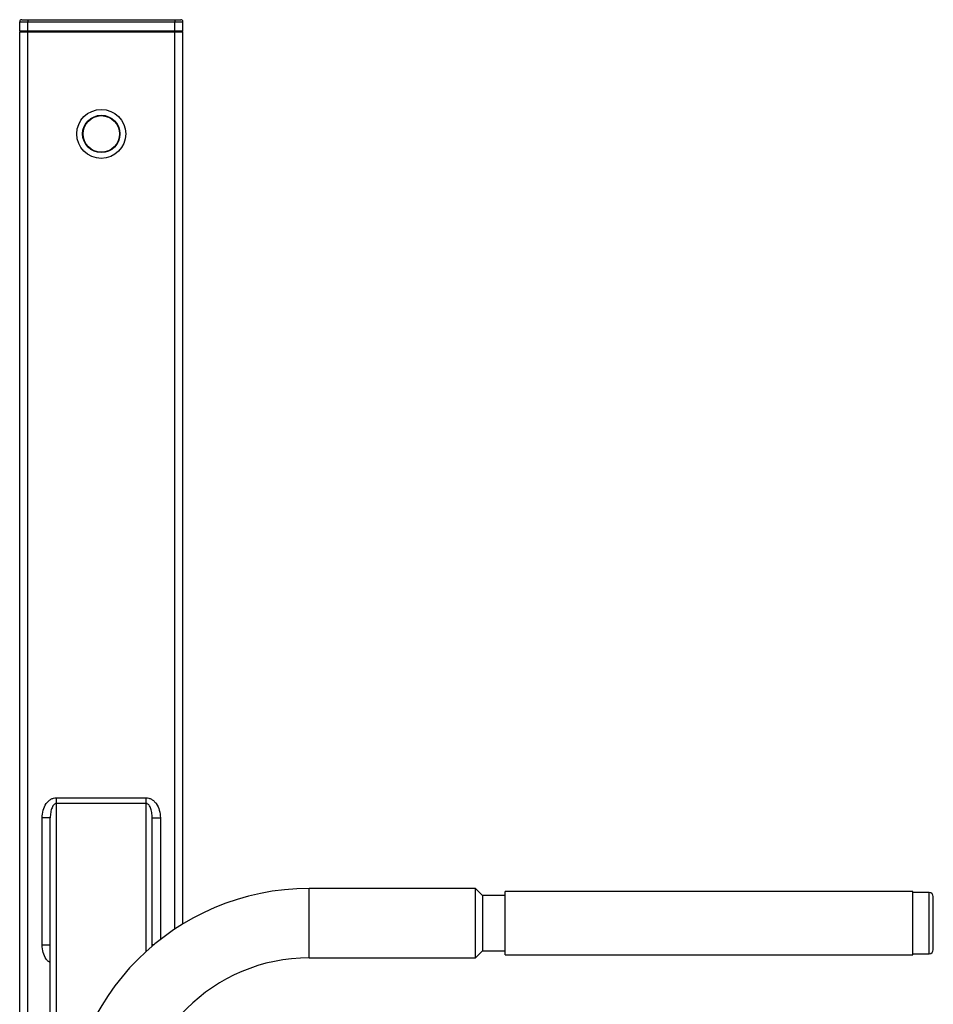
# Model space of a CAD drawing. Units: millimetres. Extents: x -3620 to 4948, y -1242 to 4456.
# Drawn here: x 2788 to 3236, y 1583 to 2066 of the extents above; entities that cross this region are included whole.
import ezdxf

# ---------------------------------------------------------------- set-up
doc = ezdxf.new("R2010")
doc.units = ezdxf.units.MM
doc.linetypes.add('K5LT32770', pattern=[0])
doc.linetypes.add('K5LT32771', pattern=[0])

msp = doc.modelspace()

# ---------------------------------------------------------------- linework, layer by layer
at = {"color": 7, "linetype": 'K5LT32770', "lineweight": 25}
for p, q in [((2787.85, 2065.27), (2791.85, 2065.27)), ((2787.85, 2060.77), (2787.85, 2065.27)), ((2788.85, 2066.27), (2791.85, 2066.27)), ((2791.85, 2066.27), (2863.85, 2066.27)), ((2791.85, 2066.27), (2791.85, 2065.27)), ((2791.85, 2060.77), (2791.85, 2065.27)), ((2791.85, 2065.27), (2863.85, 2065.27)), ((2863.85, 2066.27), (2863.85, 2065.27)), ((2863.85, 2066.27), (2866.85, 2066.27)), ((2863.85, 2060.77), (2863.85, 2065.27)), ((2863.85, 2065.27), (2867.85, 2065.27)), ((2867.85, 2060.77), (2867.85, 2065.27)), ((2787.85, 2060.77), (2791.85, 2060.77)), ((2787.85, 1397.27), (2787.85, 2060.27)), ((2787.85, 2060.27), (2791.85, 2060.27)), ((2791.85, 2060.77), (2791.85, 2060.27)), ((2791.85, 2060.77), (2863.85, 2060.77)), ((2791.85, 1404.27), (2791.85, 2060.27)), ((2791.85, 2060.27), (2863.85, 2060.27)), ((2863.85, 2060.77), (2863.85, 2060.27)), ((2863.85, 2060.77), (2867.85, 2060.77)), ((2863.85, 2060.27), (2867.85, 2060.27)), ((2867.85, 1622.84), (2867.85, 2060.27)), ((2805.85, 1681.94), (2805.85, 1684.77)), ((2805.85, 1684.77), (2849.85, 1684.77)), ((2805.85, 1401.44), (2805.85, 1681.94)), ((2849.85, 1681.94), (2805.85, 1681.94)), ((2849.85, 1681.94), (2849.85, 1684.77)), ((2802.85, 1674.87), (2798.85, 1674.87)), ((2798.85, 1612.64), (2798.85, 1674.87)), ((2802.85, 1404.27), (2802.85, 1674.87)), ((2852.85, 1612), (2852.85, 1674.87)), ((2852.85, 1674.87), (2856.85, 1674.87)), ((2856.85, 1674.87), (2856.85, 1615.25)), ((3011.35, 1640.27), (2929.85, 1640.27)), ((3014.85, 1636.77), (3011.35, 1640.27)), ((3011.35, 1606.27), (3011.35, 1640.27)), ((3025.85, 1636.77), (3014.85, 1636.77)), ((3014.85, 1636.77), (3014.85, 1609.77)), ((3225.85, 1638.77), (3025.85, 1638.77)), ((3025.85, 1609.53), (3025.85, 1638.77)), ((3225.85, 1609.53), (3225.85, 1638.77)), ((3233.85, 1638.27), (3225.85, 1638.27)), ((3235.85, 1611.75), (3235.85, 1636.27)), ((2798.85, 1612.64), (2802.85, 1612.64)), ((2853.72, 1612.64), (2852.85, 1612.64)), ((3011.35, 1606.27), (3014.85, 1609.77)), ((3014.85, 1609.77), (3025.85, 1609.77)), ((3025.85, 1607.77), (3025.85, 1609.53)), ((3025.85, 1607.77), (3225.85, 1607.77)), ((3225.85, 1607.77), (3225.85, 1609.53)), ((3225.85, 1608.27), (3233.85, 1608.27)), ((3235.85, 1610.27), (3235.85, 1611.75)), ((2929.85, 1606.27), (3011.35, 1606.27))]:
    msp.add_line(p, q, dxfattribs=at)
at = {"color": 8, "linetype": 'K5LT32771', "lineweight": 25, "true_color": 0x808080}
for p, q in [((2863.85, 1620.29), (2863.85, 2060.27)), ((2849.85, 1609.36), (2849.85, 1681.94)), ((2929.85, 1606.27), (2929.85, 1640.27)), ((3233.85, 1609.98), (3233.85, 1638.27)), ((3233.85, 1608.27), (3233.85, 1609.98))]:
    msp.add_line(p, q, dxfattribs=at)
at = {"color": 7, "linetype": 'K5LT32770', "lineweight": 25}
for radius in [12, 9.15, 8.94]:
    msp.add_circle((2827.85, 2010.27), radius, dxfattribs=at)
for centre, radius, start, end in [((2788.85, 2065.27), 1, 90, 180), ((2866.85, 2065.27), 1, 0, 90), ((2788.35, 2060.77), 0.5, 180, 270), ((2867.35, 2060.77), 0.5, 270, 0), ((2929.85, 1521.27), 119, 90, 180), ((3233.85, 1636.27), 2, 0, 90), ((3233.85, 1610.27), 2, 270, 0), ((2929.85, 1521.27), 85, 90, 180)]:
    msp.add_arc(centre, radius, start, end, dxfattribs=at)
for points, knots in [([(2798.85, 1674.87), (2798.94, 1676.15), (2799.13, 1678.61), (2800.44, 1681.4), (2801.89, 1683.11), (2803.11, 1684.04), (2804.45, 1684.65), (2805.38, 1684.73), (2805.85, 1684.77)], [0, 0, 0, 0, 0.287047, 0.553564, 0.675496, 0.789326, 0.896542, 1, 1, 1, 1]), ([(2805.85, 1681.94), (2805.75, 1681.93), (2805.54, 1681.92), (2805.13, 1681.76), (2804.63, 1681.38), (2804.12, 1680.71), (2803.68, 1679.83), (2803.32, 1678.76), (2803.05, 1677.55), (2802.88, 1676.23), (2802.86, 1675.33), (2802.85, 1674.87)], [0, 0, 0, 0, 0.033891, 0.06962, 0.151003, 0.251193, 0.37158, 0.510559, 0.664745, 0.829619, 1, 1, 1, 1]), ([(2849.85, 1684.77), (2850.31, 1684.73), (2851.25, 1684.65), (2852.58, 1684.04), (2853.8, 1683.11), (2855.25, 1681.4), (2856.56, 1678.61), (2856.75, 1676.15), (2856.85, 1674.87)], [0, 0, 0, 0, 0.103458, 0.210673, 0.324502, 0.446434, 0.712957, 1, 1, 1, 1]), ([(2852.85, 1674.87), (2852.83, 1675.33), (2852.81, 1676.23), (2852.64, 1677.55), (2852.37, 1678.76), (2852.01, 1679.83), (2851.57, 1680.71), (2851.06, 1681.38), (2850.56, 1681.76), (2850.15, 1681.92), (2849.94, 1681.93), (2849.85, 1681.94)], [0, 0, 0, 0, 0.17038, 0.335253, 0.489432, 0.628417, 0.748804, 0.848977, 0.930381, 0.966109, 1, 1, 1, 1]), ([(2802.85, 1603.74), (2802.54, 1603.95), (2801.79, 1604.48), (2800.45, 1606.12), (2799.13, 1608.89), (2798.94, 1611.36), (2798.85, 1612.64)], [0, 0, 0, 0, 0.110155, 0.270779, 0.621864, 1, 1, 1, 1])]:
    msp.add_open_spline(points, degree=3, knots=knots, dxfattribs=at)

doc.saveas('drawing.dxf')
